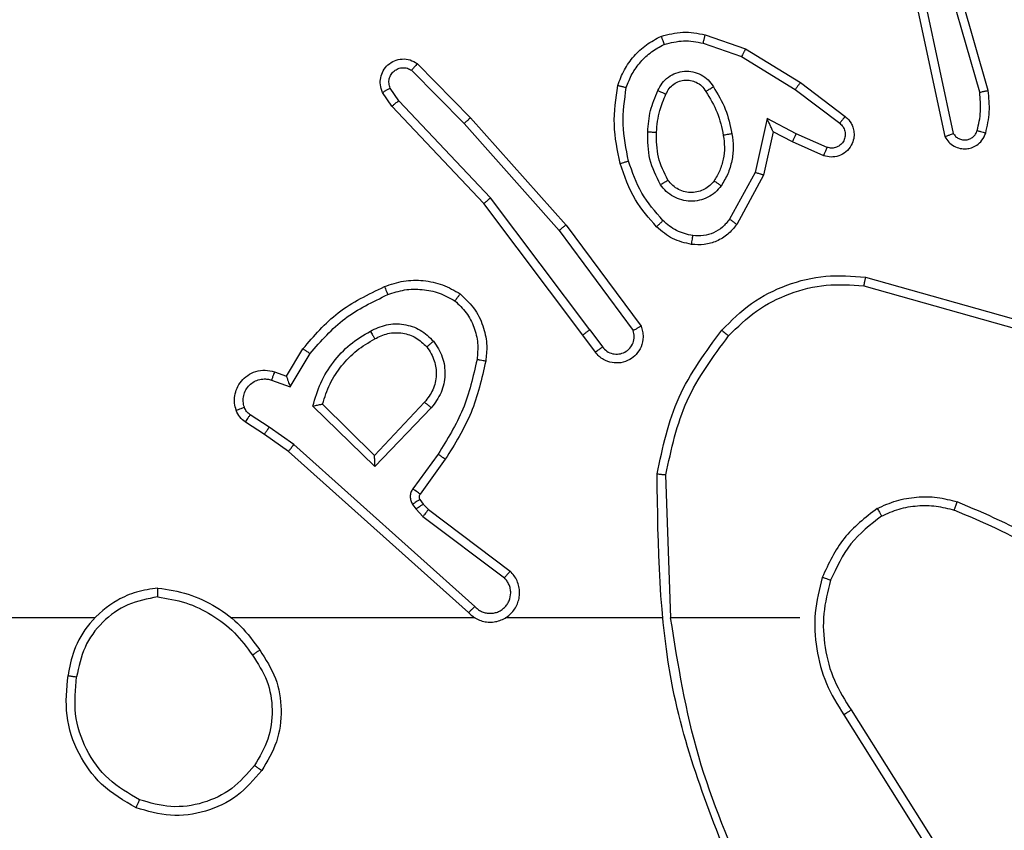
# Model space of a CAD drawing. Units: millimetres. Extents: x -405 to 988, y 132 to 1002.
# Drawn here: x 409 to 411, y 559 to 561 of the extents above; entities that cross this region are included whole.
import ezdxf

# ---------------------------------------------------------------- set-up
doc = ezdxf.new("R2010")
doc.units = ezdxf.units.MM
doc.header["$LTSCALE"] = 42
doc.header["$PDSIZE"] = -1
doc.layers.add('VP-DIM', color=7, linetype='Continuous')
doc.layers.add('VP-EQ', color=7, linetype='Continuous', true_color=0x8a3492)
doc.dimstyles.get("Standard").update_dxf_attribs({"dimtxt": 14, "dimasz": 20, "dimexe": 20, "dimexo": 50, "dimgap": 20, "dimtad": 0, "dimdec": 0, "dimzin": 0, "dimdsep": 46, "dimtxsty": 'Standard', "dimcen": -0.09, "dimadec": 0, "dimazin": 0, "dimtfac": 1, "dimtdec": 4, "dimtofl": 0, "dimtmove": 0, "dimatfit": 3, "dimfxl": 70, "dimfxlon": 1, "dimtolj": 1, "dimtzin": 0, "dimarcsym": 0})

# ---------------------------------------------------------------- blocks, each defined once
blk = doc.blocks.new('*D100')
at = {"layer": 'Defpoints', "color": 0}
for p in [(763.5084, 981.7658), (103.5084, 596.7658), (763.5084, 374.7658)]:
    blk.add_point(p, dxfattribs=at)
at = {"layer": 'VP-DIM', "color": 0, "lineweight": -2}
for p, q in [((103.5084, 911.7658), (103.5084, 1001.7658)), ((763.5084, 911.7658), (763.5084, 1001.7658)), ((123.5084, 981.7658), (374.2382, 981.7658)), ((743.5084, 981.7658), (449.2382, 981.7658))]:
    blk.add_line(p, q, dxfattribs=at)
at = {"layer": 'VP-DIM', "color": 0}
for points in [[(123.5084, 985.0992), (123.5084, 978.4325), (103.5084, 981.7658)], [(743.5084, 978.4325), (743.5084, 985.0992), (763.5084, 981.7658)]]:
    blk.add_solid(points, dxfattribs=at)
at = {"layer": 'VP-DIM', "color": 0, "insert": (411.7382, 981.7658), "char_height": 14, "attachment_point": 5}
blk.add_mtext('\\A1;660', dxfattribs=at)
blk = doc.blocks.new('*D101')
at = {"layer": 'Defpoints', "color": 0}
for p in [(260.5084, 788.7658), (563.5084, 132.7658), (968.0084, 132.7658)]:
    blk.add_point(p, dxfattribs=at)
at = {"layer": 'VP-DIM', "color": 0, "lineweight": -2}
for p, q in [((898.0084, 788.7658), (988.0084, 788.7658)), ((968.0084, 768.7658), (968.0084, 522.819)), ((968.0084, 152.7658), (968.0084, 445.4856)), ((898.0084, 132.7658), (988.0084, 132.7658))]:
    blk.add_line(p, q, dxfattribs=at)
at = {"layer": 'VP-DIM', "color": 0}
for points in [[(971.3418, 768.7658), (964.6751, 768.7658), (968.0084, 788.7658)], [(964.6751, 152.7658), (971.3418, 152.7658), (968.0084, 132.7658)]]:
    blk.add_solid(points, dxfattribs=at)
at = {"layer": 'VP-DIM', "color": 0, "insert": (968.0084, 484.1523), "char_height": 14, "attachment_point": 5, "rotation": 90}
blk.add_mtext('\\A1;656', dxfattribs=at)
blk = doc.blocks.new('*D102')
at = {"layer": 'Defpoints', "color": 0}
for p in [(262.4334, 638.5158), (559.7584, 332.7658), (865.0959, 332.7658)]:
    blk.add_point(p, dxfattribs=at)
at = {"layer": 'VP-DIM', "color": 0, "lineweight": -2}
for p, q in [((795.0959, 638.5158), (885.0959, 638.5158)), ((865.0959, 618.5158), (865.0959, 526.8147)), ((865.0959, 352.7658), (865.0959, 451.8147)), ((795.0959, 332.7658), (885.0959, 332.7658))]:
    blk.add_line(p, q, dxfattribs=at)
at = {"layer": 'VP-DIM', "color": 0}
for points in [[(868.4293, 618.5158), (861.7626, 618.5158), (865.0959, 638.5158)], [(861.7626, 352.7658), (868.4293, 352.7658), (865.0959, 332.7658)]]:
    blk.add_solid(points, dxfattribs=at)
at = {"layer": 'VP-DIM', "color": 0, "insert": (865.0959, 489.3147), "char_height": 14, "attachment_point": 5, "rotation": 90}
blk.add_mtext('\\A1;306', dxfattribs=at)
blk = doc.blocks.new('*D103')
at = {"layer": 'Defpoints', "color": 0}
for p in [(563.4084, 902.1656), (253.0684, 614.6153), (563.4084, 341.7158)]:
    blk.add_point(p, dxfattribs=at)
at = {"layer": 'VP-DIM', "color": 0, "lineweight": -2}
for p, q in [((253.0684, 832.1656), (253.0684, 922.1656)), ((563.4084, 832.1656), (563.4084, 922.1656)), ((273.0684, 902.1656), (377.1192, 902.1656)), ((543.4084, 902.1656), (447.4525, 902.1656))]:
    blk.add_line(p, q, dxfattribs=at)
at = {"layer": 'VP-DIM', "color": 0}
for points in [[(273.0684, 905.4989), (273.0684, 898.8322), (253.0684, 902.1656)], [(543.4084, 898.8322), (543.4084, 905.4989), (563.4084, 902.1656)]]:
    blk.add_solid(points, dxfattribs=at)
at = {"layer": 'VP-DIM', "color": 0, "insert": (412.2858, 902.1656), "char_height": 14, "attachment_point": 5}
blk.add_mtext('\\A1;310', dxfattribs=at)
blk = doc.blocks.new('RC1419_')
at = {"color": 0, "linetype": 'Continuous', "lineweight": 25}
for p, q in [((373.4295, 752.4574), (373.309, 752.8774)), ((373.449, 752.4615), (373.3283, 752.882)), ((373.2871, 752.6502), (373.3504, 752.3567)), ((373.3067, 752.6548), (373.3694, 752.3639)), ((372.8054, 752.5882), (372.8972, 752.5563)), ((372.8008, 752.569), (372.8881, 752.5388)), ((372.8881, 752.5388), (373.0102, 752.4635)), ((372.8972, 752.5563), (373.0218, 752.4795)), ((372.151, 752.5224), (372.272, 752.3996)), ((372.1377, 752.5075), (372.2572, 752.3861)), ((373.0218, 752.4795), (373.1235, 752.4025)), ((372.093, 752.4255), (372.072, 752.457)), ((372.1085, 752.4383), (372.0892, 752.4671)), ((373.0102, 752.4635), (373.1112, 752.387)), ((372.3019, 752.2043), (372.093, 752.4255)), ((372.3171, 752.2174), (372.1085, 752.4383)), ((372.2572, 752.3861), (372.4734, 752.1432)), ((372.272, 752.3996), (372.489, 752.1557)), ((372.9461, 752.3977), (372.9188, 752.2749)), ((373.0125, 752.3631), (372.9461, 752.3977)), ((372.96, 752.3677), (372.9381, 752.2692)), ((373.0038, 752.3448), (372.96, 752.3677)), ((373.0825, 752.3322), (373.0125, 752.3631)), ((373.0751, 752.3133), (373.0038, 752.3448)), ((372.9188, 752.2749), (372.8608, 752.1689)), ((372.9381, 752.2692), (372.877, 752.1569)), ((372.5271, 751.9056), (372.3019, 752.2043)), ((372.5431, 751.9176), (372.3171, 752.2174)), ((372.489, 752.1557), (372.6594, 751.9255)), ((372.4734, 752.1432), (372.6416, 751.9158)), ((373.1699, 752.0368), (373.525, 751.937)), ((373.1657, 752.0174), (373.5187, 751.9182)), ((372.5431, 751.9176), (372.5717, 751.8787)), ((372.5556, 751.8668), (372.5271, 751.9056)), ((371.8532, 751.8122), (371.8907, 751.8744)), ((371.8616, 751.7879), (371.9071, 751.8634)), ((371.8262, 751.8219), (371.8532, 751.8122)), ((371.8193, 751.8032), (371.8616, 751.7879)), ((372.1673, 751.7529), (372.0538, 751.632)), ((372.0542, 751.6069), (371.9134, 751.7442)), ((372.0538, 751.632), (371.9353, 751.7486)), ((372.1826, 751.7403), (372.0542, 751.6069)), ((371.8033, 751.6798), (371.7602, 751.7075)), ((371.8142, 751.6965), (371.7707, 751.7244)), ((371.8701, 751.6566), (371.8142, 751.6965)), ((371.8579, 751.6409), (371.8033, 751.6798)), ((372.2674, 751.2745), (371.8579, 751.6409)), ((372.2814, 751.2887), (371.8701, 751.6566)), ((372.1979, 751.6349), (372.1406, 751.556)), ((372.2143, 751.6231), (372.1569, 751.5442)), ((372.7269, 751.2626), (372.7159, 751.5881)), ((372.1568, 751.532), (372.1644, 751.521)), ((372.1401, 751.5207), (372.1478, 751.5097)), ((372.1478, 751.5097), (372.1637, 751.4931)), ((372.1644, 751.521), (372.1759, 751.509)), ((372.1759, 751.509), (372.3617, 751.3687)), ((372.1637, 751.4931), (372.3487, 751.3534)), ((371.4176, 751.2626), (369.8204, 751.2626)), ((372.282, 751.2626), (371.7278, 751.2626)), ((372.7066, 751.2626), (372.3511, 751.2626)), ((373.0203, 751.2626), (372.7267, 751.2626)), ((373.1206, 751.042), (373.3127, 750.7366)), ((373.1372, 751.0533), (373.3295, 750.7474))]:
    blk.add_line(p, q, dxfattribs=at)
for points, knots in [([(372.6067, 752.4729), (372.6111, 752.4849), (372.62, 752.5089), (372.6426, 752.5402), (372.6708, 752.5668), (372.6935, 752.5786), (372.7048, 752.5846)], [0, 0, 0, 0, 0.2500024, 0.4999516, 0.7500007, 1, 1, 1, 1]), ([(372.7048, 752.5846), (372.7213, 752.5889), (372.7545, 752.5977), (372.7883, 752.5914), (372.8054, 752.5882)], [0, 0, 0, 0, 0.495141, 1, 1, 1, 1]), ([(372.7048, 752.5846), (372.7049, 752.5844), (372.705, 752.584), (372.7061, 752.5814), (372.7075, 752.5781), (372.7088, 752.5748), (372.7104, 752.5707), (372.7115, 752.5678), (372.7121, 752.5662)], [0, 0, 0, 0, 0.192883, 0.423374, 0.553102, 0.692208, 0.841365, 1, 1, 1, 1]), ([(372.8008, 752.569), (372.8012, 752.5705), (372.8018, 752.5733), (372.8027, 752.5772), (372.8036, 752.5806), (372.8044, 752.5843), (372.8052, 752.5875), (372.8053, 752.588), (372.8054, 752.5882)], [0, 0, 0, 0, 0.141036, 0.277601, 0.40949, 0.536577, 0.77741, 1, 1, 1, 1]), ([(372.626, 752.4682), (372.63, 752.4787), (372.6379, 752.4997), (372.6579, 752.527), (372.6824, 752.5504), (372.7022, 752.561), (372.7121, 752.5662)], [0, 0, 0, 0, 0.249875, 0.500021, 0.750016, 1, 1, 1, 1]), ([(372.7121, 752.5662), (372.7268, 752.57), (372.7562, 752.5775), (372.7859, 752.5719), (372.8008, 752.569)], [0, 0, 0, 0, 0.500055, 1, 1, 1, 1]), ([(372.8972, 752.5563), (372.897, 752.5561), (372.8967, 752.5555), (372.8946, 752.5515), (372.8916, 752.5457), (372.8893, 752.5411), (372.8881, 752.5388)], [0, 0, 0, 0, 0.250528, 0.500203, 0.749474, 1, 1, 1, 1]), ([(372.072, 752.457), (372.0699, 752.4627), (372.0658, 752.4736), (372.0668, 752.491), (372.0726, 752.5069), (372.0835, 752.5204), (372.0986, 752.53), (372.1163, 752.534), (372.135, 752.5321), (372.1456, 752.5256), (372.151, 752.5224)], [0, 0, 0, 0, 0.130738, 0.245064, 0.364111, 0.485877, 0.610318, 0.737435, 0.867321, 1, 1, 1, 1]), ([(372.0892, 752.4671), (372.0881, 752.4705), (372.0858, 752.4773), (372.0866, 752.4881), (372.0907, 752.4981), (372.0977, 752.5062), (372.107, 752.5117), (372.1176, 752.5139), (372.1284, 752.5127), (372.1346, 752.5092), (372.1377, 752.5075)], [0, 0, 0, 0, 0.125182, 0.25026, 0.375071, 0.500139, 0.625149, 0.750089, 0.875031, 1, 1, 1, 1]), ([(372.151, 752.5224), (372.1508, 752.5222), (372.1504, 752.5218), (372.1481, 752.5193), (372.1455, 752.5164), (372.1431, 752.5138), (372.1405, 752.5107), (372.1386, 752.5086), (372.1377, 752.5075)], [0, 0, 0, 0, 0.226632, 0.468711, 0.595303, 0.725931, 0.860927, 1, 1, 1, 1]), ([(372.6979, 752.4612), (372.7008, 752.4671), (372.7067, 752.4788), (372.7211, 752.4926), (372.7386, 752.5021), (372.758, 752.5062), (372.7778, 752.5048), (372.7964, 752.498), (372.8127, 752.4864), (372.8202, 752.4755), (372.8239, 752.4701)], [0, 0, 0, 0, 0.124983, 0.249932, 0.374905, 0.500001, 0.624946, 0.749812, 0.874915, 1, 1, 1, 1]), ([(372.6119, 752.2955), (372.6058, 752.3249), (372.5936, 752.3837), (372.6023, 752.4432), (372.6067, 752.4729)], [0, 0, 0, 0, 0.499995, 1, 1, 1, 1]), ([(372.6067, 752.4729), (372.607, 752.4728), (372.6075, 752.4728), (372.6107, 752.472), (372.6144, 752.4711), (372.6179, 752.4703), (372.6218, 752.4693), (372.6246, 752.4686), (372.626, 752.4682)], [0, 0, 0, 0, 0.221632, 0.461549, 0.588584, 0.72102, 0.858389, 1, 1, 1, 1]), ([(372.6311, 752.301), (372.6254, 752.3287), (372.6139, 752.3842), (372.622, 752.4402), (372.626, 752.4682)], [0, 0, 0, 0, 0.4999944, 1, 1, 1, 1]), ([(372.7162, 752.4528), (372.7184, 752.4574), (372.7228, 752.4664), (372.7337, 752.4765), (372.7463, 752.483), (372.7595, 752.4856), (372.7727, 752.4848), (372.7856, 752.4805), (372.7981, 752.4723), (372.8039, 752.4637), (372.807, 752.4593)], [0, 0, 0, 0, 0.13335, 0.26157, 0.384656, 0.502603, 0.612108, 0.730066, 0.859392, 1, 1, 1, 1]), ([(372.807, 752.4593), (372.807, 752.4594), (372.8071, 752.4595), (372.8087, 752.4606), (372.8113, 752.4622), (372.8145, 752.4643), (372.8188, 752.4669), (372.8221, 752.469), (372.8239, 752.4701)], [0, 0, 0, 0, 0.12516, 0.333286, 0.468472, 0.624633, 0.80181, 1, 1, 1, 1]), ([(372.8239, 752.4701), (372.8339, 752.4535), (372.854, 752.4201), (372.8621, 752.3821), (372.8662, 752.3631)], [0, 0, 0, 0, 0.499991, 1, 1, 1, 1]), ([(373.0218, 752.4795), (373.0216, 752.4793), (373.0212, 752.4788), (373.0185, 752.4752), (373.0147, 752.4699), (373.0117, 752.4656), (373.0102, 752.4635)], [0, 0, 0, 0, 0.25036, 0.500034, 0.750233, 1, 1, 1, 1]), ([(372.072, 752.457), (372.0721, 752.457), (372.0722, 752.4572), (372.0734, 752.4579), (372.0752, 752.459), (372.0782, 752.4608), (372.0829, 752.4636), (372.0872, 752.466), (372.0892, 752.4671)], [0, 0, 0, 0, 0.137462, 0.271864, 0.402755, 0.529655, 0.771749, 1, 1, 1, 1]), ([(372.6746, 752.3676), (372.6759, 752.3839), (372.6785, 752.4163), (372.6914, 752.4462), (372.6979, 752.4612)], [0, 0, 0, 0, 0.499974, 1, 1, 1, 1]), ([(372.6946, 752.3664), (372.6961, 752.3832), (372.6987, 752.4132), (372.7109, 752.4407), (372.7162, 752.4528)], [0, 0, 0, 0, 0.558789, 1, 1, 1, 1]), ([(372.6979, 752.4612), (372.6998, 752.4603), (372.7034, 752.4587), (372.7081, 752.4567), (372.7115, 752.4551), (372.7143, 752.4538), (372.716, 752.453), (372.7162, 752.4529), (372.7162, 752.4528)], [0, 0, 0, 0, 0.198617, 0.375962, 0.532168, 0.667439, 0.875844, 1, 1, 1, 1]), ([(372.807, 752.4593), (372.8164, 752.4438), (372.8352, 752.4127), (372.8428, 752.3772), (372.8466, 752.3594)], [0, 0, 0, 0, 0.499979, 1, 1, 1, 1]), ([(373.424, 752.3704), (373.4272, 752.3848), (373.4337, 752.4135), (373.4309, 752.4428), (373.4295, 752.4574)], [0, 0, 0, 0, 0.499996, 1, 1, 1, 1]), ([(373.4295, 752.4574), (373.431, 752.4578), (373.4341, 752.4584), (373.4382, 752.4593), (373.4418, 752.4601), (373.4454, 752.4608), (373.4483, 752.4614), (373.4488, 752.4614), (373.449, 752.4615)], [0, 0, 0, 0, 0.1522522, 0.2970067, 0.4334087, 0.5623781, 0.7960213, 1, 1, 1, 1]), ([(373.4432, 752.3646), (373.4467, 752.3806), (373.4539, 752.4126), (373.4506, 752.4452), (373.449, 752.4615)], [0, 0, 0, 0, 0.499988, 1, 1, 1, 1]), ([(372.093, 752.4255), (372.0931, 752.4256), (372.0934, 752.426), (372.0957, 752.4279), (372.0985, 752.4303), (372.1014, 752.4326), (372.1047, 752.4353), (372.1072, 752.4372), (372.1085, 752.4383)], [0, 0, 0, 0, 0.198247, 0.430622, 0.559471, 0.697457, 0.844333, 1, 1, 1, 1]), ([(373.1235, 752.4025), (373.1241, 752.4021), (373.1295, 752.3979), (373.1362, 752.3898), (373.1418, 752.3775), (373.1443, 752.3656), (373.1436, 752.3514), (373.138, 752.3356), (373.1262, 752.3212), (373.1096, 752.3121), (373.0917, 752.3091), (373.0805, 752.3119), (373.0751, 752.3133)], [0, 0, 0, 0, 0.0149102, 0.141183, 0.2106537, 0.2937641, 0.3904224, 0.5006142, 0.6354215, 0.7637186, 0.8852027, 1, 1, 1, 1]), ([(373.1235, 752.4025), (373.1235, 752.4024), (373.1233, 752.4023), (373.1224, 752.4012), (373.1211, 752.3996), (373.119, 752.3969), (373.1156, 752.3927), (373.1126, 752.3889), (373.1112, 752.387)], [0, 0, 0, 0, 0.139673, 0.275596, 0.40693, 0.533723, 0.775004, 1, 1, 1, 1]), ([(372.272, 752.3996), (372.2718, 752.3994), (372.2714, 752.3991), (372.2689, 752.397), (372.2661, 752.3944), (372.2635, 752.392), (372.2604, 752.3892), (372.2583, 752.3872), (372.2572, 752.3861)], [0, 0, 0, 0, 0.2170879, 0.4564368, 0.5837958, 0.7168389, 0.8558875, 1, 1, 1, 1]), ([(372.96, 752.3677), (372.9599, 752.3678), (372.9598, 752.3681), (372.9587, 752.3705), (372.9571, 752.3741), (372.9546, 752.3794), (372.951, 752.3874), (372.9479, 752.3938), (372.9461, 752.3977)], [0, 0, 0, 0, 0.101558, 0.214838, 0.34505, 0.496295, 0.69845, 1, 1, 1, 1]), ([(373.1112, 752.387), (373.1139, 752.3845), (373.1194, 752.3795), (373.1237, 752.3689), (373.1242, 752.3577), (373.1208, 752.347), (373.114, 752.3381), (373.1044, 752.3322), (373.0933, 752.3297), (373.0861, 752.3314), (373.0825, 752.3322)], [0, 0, 0, 0, 0.1252454, 0.2503629, 0.37509, 0.5001834, 0.6249985, 0.750084, 0.8750865, 1, 1, 1, 1]), ([(372.7038, 752.2474), (372.6942, 752.2663), (372.6752, 752.3041), (372.6748, 752.3465), (372.6746, 752.3676)], [0, 0, 0, 0, 0.499982, 1, 1, 1, 1]), ([(372.6746, 752.3676), (372.6764, 752.3675), (372.6798, 752.3674), (372.6844, 752.3671), (372.6881, 752.3669), (372.6915, 752.3667), (372.6941, 752.3665), (372.6945, 752.3664), (372.6946, 752.3664)], [0, 0, 0, 0, 0.168843, 0.325529, 0.469501, 0.600948, 0.825745, 1, 1, 1, 1]), ([(372.7207, 752.258), (372.7121, 752.275), (372.6949, 752.3091), (372.6947, 752.3473), (372.6946, 752.3664)], [0, 0, 0, 0, 0.500005, 1, 1, 1, 1]), ([(372.8466, 752.3594), (372.8478, 752.3505), (372.8503, 752.3325), (372.8472, 752.3054), (372.8394, 752.2793), (372.8301, 752.2637), (372.8255, 752.256)], [0, 0, 0, 0, 0.249988, 0.499969, 0.750007, 1, 1, 1, 1]), ([(372.8662, 752.3631), (372.8676, 752.3529), (372.8703, 752.3323), (372.8666, 752.3013), (372.8578, 752.2713), (372.8471, 752.2536), (372.8418, 752.2447)], [0, 0, 0, 0, 0.249933, 0.499964, 0.750005, 1, 1, 1, 1]), ([(372.8662, 752.3631), (372.8636, 752.3627), (372.8585, 752.3617), (372.852, 752.3605), (372.8475, 752.3596), (372.8469, 752.3595), (372.8466, 752.3594)], [0, 0, 0, 0, 0.25046, 0.499934, 0.7497, 1, 1, 1, 1]), ([(373.0038, 752.3448), (373.0039, 752.3451), (373.0041, 752.3458), (373.006, 752.35), (373.009, 752.356), (373.0113, 752.3607), (373.0125, 752.3631)], [0, 0, 0, 0, 0.250179, 0.500273, 0.750062, 1, 1, 1, 1]), ([(373.3504, 752.3567), (373.3531, 752.3523), (373.3584, 752.3436), (373.3708, 752.3345), (373.3848, 752.3292), (373.3985, 752.3284), (373.4115, 752.331), (373.424, 752.3371), (373.4363, 752.3481), (373.4407, 752.3589), (373.4432, 752.3646)], [0, 0, 0, 0, 0.128742, 0.25485, 0.378122, 0.500358, 0.595246, 0.710298, 0.845211, 1, 1, 1, 1]), ([(373.3504, 752.3567), (373.3507, 752.3568), (373.3512, 752.3571), (373.3545, 752.3583), (373.3582, 752.3597), (373.3616, 752.3609), (373.3654, 752.3624), (373.3681, 752.3634), (373.3694, 752.3639)], [0, 0, 0, 0, 0.229078, 0.47027, 0.59754, 0.727971, 0.862472, 1, 1, 1, 1]), ([(373.3694, 752.3639), (373.3711, 752.3615), (373.3745, 752.3568), (373.3818, 752.3519), (373.3902, 752.3492), (373.3989, 752.3489), (373.4074, 752.3512), (373.4148, 752.3558), (373.4208, 752.3623), (373.423, 752.3677), (373.424, 752.3704)], [0, 0, 0, 0, 0.125086, 0.250287, 0.375146, 0.500147, 0.624942, 0.750017, 0.874956, 1, 1, 1, 1]), ([(373.424, 752.3704), (373.4265, 752.3697), (373.4315, 752.3682), (373.4379, 752.3663), (373.4423, 752.3649), (373.4429, 752.3647), (373.4432, 752.3646)], [0, 0, 0, 0, 0.250059, 0.49968, 0.749511, 1, 1, 1, 1]), ([(373.0751, 752.3133), (373.0752, 752.3136), (373.0753, 752.3141), (373.0766, 752.3174), (373.0781, 752.321), (373.0794, 752.3244), (373.0809, 752.3282), (373.0819, 752.3308), (373.0825, 752.3322)], [0, 0, 0, 0, 0.227817, 0.46949, 0.596293, 0.727114, 0.861679, 1, 1, 1, 1]), ([(372.6119, 752.2955), (372.6122, 752.2957), (372.6128, 752.2959), (372.6172, 752.2972), (372.6235, 752.2989), (372.6286, 752.3003), (372.6311, 752.301)], [0, 0, 0, 0, 0.25054, 0.500078, 0.749983, 1, 1, 1, 1]), ([(372.6949, 752.1517), (372.6777, 752.1713), (372.6405, 752.2136), (372.6219, 752.2669), (372.6119, 752.2955)], [0, 0, 0, 0, 0.4629033, 1, 1, 1, 1]), ([(372.7092, 752.1659), (372.6918, 752.1859), (372.657, 752.2259), (372.6397, 752.276), (372.6311, 752.301)], [0, 0, 0, 0, 0.500005, 1, 1, 1, 1]), ([(372.9381, 752.2692), (372.9379, 752.2693), (372.9374, 752.2695), (372.9345, 752.2704), (372.9308, 752.2714), (372.9273, 752.2725), (372.9233, 752.2736), (372.9203, 752.2745), (372.9188, 752.2749)], [0, 0, 0, 0, 0.208111, 0.443268, 0.571656, 0.707289, 0.850335, 1, 1, 1, 1]), ([(372.7038, 752.2474), (372.706, 752.2488), (372.7104, 752.2516), (372.716, 752.2551), (372.7199, 752.2575), (372.7204, 752.2578), (372.7207, 752.258)], [0, 0, 0, 0, 0.2501067, 0.5001941, 0.7499745, 1, 1, 1, 1]), ([(372.8418, 752.2447), (372.8374, 752.2395), (372.8287, 752.2291), (372.8115, 752.2181), (372.7924, 752.2111), (372.772, 752.209), (372.7518, 752.2119), (372.7329, 752.2195), (372.7161, 752.2313), (372.7079, 752.2421), (372.7038, 752.2474)], [0, 0, 0, 0, 0.124975, 0.249974, 0.374927, 0.499901, 0.625035, 0.750114, 0.875013, 1, 1, 1, 1]), ([(372.8255, 752.256), (372.8224, 752.2523), (372.8163, 752.2449), (372.8041, 752.2366), (372.7902, 752.2311), (372.775, 752.229), (372.7595, 752.2306), (372.7445, 752.236), (372.7308, 752.245), (372.7241, 752.2536), (372.7207, 752.258)], [0, 0, 0, 0, 0.115849, 0.234389, 0.355621, 0.479166, 0.605445, 0.734447, 0.865897, 1, 1, 1, 1]), ([(372.8418, 752.2447), (372.8397, 752.2462), (372.8354, 752.2492), (372.83, 752.2529), (372.8263, 752.2555), (372.8257, 752.2558), (372.8255, 752.256)], [0, 0, 0, 0, 0.250093, 0.499911, 0.749394, 1, 1, 1, 1]), ([(372.3019, 752.2043), (372.302, 752.2044), (372.3023, 752.2047), (372.3046, 752.2067), (372.3073, 752.2091), (372.3101, 752.2115), (372.3134, 752.2143), (372.3158, 752.2163), (372.3171, 752.2174)], [0, 0, 0, 0, 0.198899, 0.430815, 0.560546, 0.698147, 0.844956, 1, 1, 1, 1]), ([(372.489, 752.1557), (372.4889, 752.1555), (372.4885, 752.1553), (372.4862, 752.1535), (372.4833, 752.1512), (372.4805, 752.1489), (372.4771, 752.1462), (372.4746, 752.1442), (372.4734, 752.1432)], [0, 0, 0, 0, 0.198424, 0.431337, 0.560106, 0.698345, 0.844819, 1, 1, 1, 1]), ([(372.6949, 752.1517), (372.6952, 752.1519), (372.6956, 752.1524), (372.6988, 752.1556), (372.7036, 752.1603), (372.7073, 752.164), (372.7092, 752.1659)], [0, 0, 0, 0, 0.249658, 0.49965, 0.749782, 1, 1, 1, 1]), ([(372.7772, 752.1315), (372.7644, 752.1344), (372.7389, 752.1402), (372.7191, 752.1573), (372.7092, 752.1659)], [0, 0, 0, 0, 0.500114, 1, 1, 1, 1]), ([(372.877, 752.1569), (372.8706, 752.149), (372.858, 752.1334), (372.832, 752.1182), (372.8036, 752.1098), (372.7842, 752.111), (372.7746, 752.1116)], [0, 0, 0, 0, 0.255721, 0.507691, 0.755804, 1, 1, 1, 1]), ([(372.8608, 752.1689), (372.8557, 752.1625), (372.8457, 752.1499), (372.8248, 752.1373), (372.8014, 752.1301), (372.7853, 752.1311), (372.7772, 752.1315)], [0, 0, 0, 0, 0.249978, 0.5000436, 0.749782, 1, 1, 1, 1]), ([(372.877, 752.1569), (372.8768, 752.1571), (372.8763, 752.1575), (372.8734, 752.1596), (372.8702, 752.162), (372.8673, 752.1641), (372.8641, 752.1664), (372.8619, 752.168), (372.8608, 752.1689)], [0, 0, 0, 0, 0.236432, 0.480769, 0.606984, 0.736073, 0.867005, 1, 1, 1, 1]), ([(372.7746, 752.1116), (372.7596, 752.1149), (372.7297, 752.1216), (372.7065, 752.1416), (372.6949, 752.1517)], [0, 0, 0, 0, 0.500065, 1, 1, 1, 1]), ([(372.7746, 752.1116), (372.7746, 752.1119), (372.7747, 752.1125), (372.7753, 752.1171), (372.7762, 752.1237), (372.7769, 752.1289), (372.7772, 752.1315)], [0, 0, 0, 0, 0.249859, 0.499655, 0.749798, 1, 1, 1, 1]), ([(372.0763, 752.0158), (372.0906, 752.0206), (372.1191, 752.0303), (372.1646, 752.0308), (372.2092, 752.0216), (372.2354, 752.0067), (372.2484, 751.9992)], [0, 0, 0, 0, 0.250029, 0.499929, 0.750017, 1, 1, 1, 1]), ([(372.8434, 751.9167), (372.8649, 751.9381), (372.9078, 751.9811), (372.99, 752.022), (373.0791, 752.0441), (373.1396, 752.0392), (373.1699, 752.0368)], [0, 0, 0, 0, 0.250021, 0.500025, 0.749999, 1, 1, 1, 1]), ([(372.8585, 751.9037), (372.8788, 751.9238), (372.9194, 751.9639), (372.9968, 752.0019), (373.0803, 752.0235), (373.1372, 752.0194), (373.1657, 752.0174)], [0, 0, 0, 0, 0.249877, 0.500031, 0.750124, 1, 1, 1, 1]), ([(373.1699, 752.0368), (373.1698, 752.0366), (373.1698, 752.0362), (373.1691, 752.0333), (373.1683, 752.0297), (373.1676, 752.0262), (373.1666, 752.022), (373.166, 752.0189), (373.1657, 752.0174)], [0, 0, 0, 0, 0.202187, 0.435555, 0.564203, 0.701431, 0.846766, 1, 1, 1, 1]), ([(371.8907, 751.8744), (371.9158, 751.9037), (371.9677, 751.9639), (372.0394, 751.9981), (372.0763, 752.0158)], [0, 0, 0, 0, 0.485432, 1, 1, 1, 1]), ([(372.0763, 752.0158), (372.0764, 752.0155), (372.0765, 752.0149), (372.0782, 752.0107), (372.0807, 752.0046), (372.0826, 751.9998), (372.0836, 751.9974)], [0, 0, 0, 0, 0.250413, 0.500189, 0.749757, 1, 1, 1, 1]), ([(372.0836, 751.9974), (372.0963, 752.0016), (372.1216, 752.0101), (372.1619, 752.0104), (372.2014, 752.0027), (372.2247, 751.9897), (372.2364, 751.9832)], [0, 0, 0, 0, 0.249961, 0.499994, 0.750113, 1, 1, 1, 1]), ([(372.2484, 751.9992), (372.2483, 751.999), (372.2479, 751.9986), (372.2458, 751.9959), (372.2435, 751.9928), (372.2413, 751.9899), (372.2389, 751.9867), (372.2373, 751.9844), (372.2364, 751.9832)], [0, 0, 0, 0, 0.227231, 0.469084, 0.595766, 0.726938, 0.861658, 1, 1, 1, 1]), ([(372.2484, 751.9992), (372.2606, 751.9875), (372.2838, 751.9652), (372.3026, 751.923), (372.3103, 751.883), (372.3076, 751.8579), (372.3063, 751.8462)], [0, 0, 0, 0, 0.2941711, 0.5589309, 0.7942354, 1, 1, 1, 1]), ([(371.9071, 751.8634), (371.9318, 751.8919), (371.9814, 751.9488), (372.0495, 751.9812), (372.0836, 751.9974)], [0, 0, 0, 0, 0.49997, 1, 1, 1, 1]), ([(372.2364, 751.9832), (372.2454, 751.9746), (372.2635, 751.9574), (372.2809, 751.9237), (372.2899, 751.887), (372.2876, 751.8621), (372.2865, 751.8497)], [0, 0, 0, 0, 0.250008, 0.500004, 0.749972, 1, 1, 1, 1]), ([(372.044, 751.9144), (372.056, 751.9201), (372.08, 751.9315), (372.1204, 751.9317), (372.1589, 751.9191), (372.1781, 751.9008), (372.1877, 751.8916)], [0, 0, 0, 0, 0.249994, 0.499954, 0.749623, 1, 1, 1, 1]), ([(371.9134, 751.7442), (371.9186, 751.762), (371.9288, 751.7975), (371.9586, 751.8447), (371.9965, 751.8858), (372.0281, 751.9049), (372.044, 751.9144)], [0, 0, 0, 0, 0.249931, 0.500009, 0.750045, 1, 1, 1, 1]), ([(372.044, 751.9144), (372.0449, 751.9128), (372.0467, 751.9096), (372.0491, 751.9055), (372.051, 751.9022), (372.0527, 751.8993), (372.0538, 751.8972), (372.054, 751.897), (372.0541, 751.8969)], [0, 0, 0, 0, 0.180329, 0.344867, 0.493087, 0.626124, 0.844538, 1, 1, 1, 1]), ([(372.0541, 751.8969), (372.0638, 751.9016), (372.0837, 751.9114), (372.1171, 751.9115), (372.1489, 751.9011), (372.1645, 751.8862), (372.1725, 751.8787)], [0, 0, 0, 0, 0.246848, 0.507816, 0.749932, 1, 1, 1, 1]), ([(372.5431, 751.9176), (372.541, 751.9161), (372.5368, 751.913), (372.5315, 751.909), (372.5279, 751.9062), (372.5274, 751.9058), (372.5271, 751.9056)], [0, 0, 0, 0, 0.250418, 0.500331, 0.749722, 1, 1, 1, 1]), ([(372.6594, 751.9255), (372.6608, 751.9215), (372.6635, 751.9136), (372.6648, 751.8977), (372.661, 751.8791), (372.6496, 751.8613), (372.6334, 751.8484), (372.6142, 751.8417), (372.5932, 751.8419), (372.5765, 751.848), (372.5638, 751.8569), (372.5584, 751.8634), (372.5556, 751.8668)], [0, 0, 0, 0, 0.072752, 0.142633, 0.273156, 0.392256, 0.499915, 0.623511, 0.735172, 0.854863, 0.924373, 1, 1, 1, 1]), ([(372.5717, 751.8787), (372.5749, 751.8751), (372.5813, 751.868), (372.5949, 751.8624), (372.6093, 751.8617), (372.6232, 751.8661), (372.6346, 751.8751), (372.6421, 751.8875), (372.6451, 751.9019), (372.6428, 751.9112), (372.6416, 751.9158)], [0, 0, 0, 0, 0.125105, 0.250109, 0.375121, 0.500024, 0.625074, 0.749984, 0.875001, 1, 1, 1, 1]), ([(372.6594, 751.9255), (372.6593, 751.9254), (372.6591, 751.9254), (372.6579, 751.9247), (372.6562, 751.9238), (372.6532, 751.9221), (372.6483, 751.9194), (372.6439, 751.917), (372.6416, 751.9158)], [0, 0, 0, 0, 0.132063, 0.262209, 0.390095, 0.515778, 0.761317, 1, 1, 1, 1]), ([(372.696, 751.5899), (372.7087, 751.6497), (372.734, 751.7694), (372.8069, 751.8676), (372.8434, 751.9167)], [0, 0, 0, 0, 0.499999, 1, 1, 1, 1]), ([(372.8434, 751.9167), (372.8437, 751.9164), (372.8443, 751.9159), (372.8483, 751.9125), (372.8533, 751.9082), (372.8568, 751.9052), (372.8585, 751.9037)], [0, 0, 0, 0, 0.279833, 0.558898, 0.779444, 1, 1, 1, 1]), ([(371.9353, 751.7486), (371.9403, 751.7641), (371.9504, 751.7953), (371.9776, 751.8364), (372.0118, 751.8719), (372.04, 751.8886), (372.0541, 751.8969)], [0, 0, 0, 0, 0.250019, 0.499971, 0.750007, 1, 1, 1, 1]), ([(372.1725, 751.8787), (372.1727, 751.8789), (372.1732, 751.8793), (372.1766, 751.8823), (372.1817, 751.8866), (372.1857, 751.8899), (372.1877, 751.8916)], [0, 0, 0, 0, 0.2498467, 0.4997008, 0.7499095, 1, 1, 1, 1]), ([(372.1877, 751.8916), (372.1952, 751.88), (372.2103, 751.8568), (372.2156, 751.8149), (372.2074, 751.7736), (372.1909, 751.7514), (372.1826, 751.7403)], [0, 0, 0, 0, 0.250333, 0.500124, 0.750079, 1, 1, 1, 1]), ([(372.7159, 751.5881), (372.7283, 751.6458), (372.7531, 751.7613), (372.8234, 751.8562), (372.8585, 751.9037)], [0, 0, 0, 0, 0.5, 1, 1, 1, 1]), ([(371.8907, 751.8744), (371.8909, 751.8743), (371.8912, 751.8741), (371.8938, 751.8724), (371.8968, 751.8703), (371.8998, 751.8683), (371.9033, 751.866), (371.9058, 751.8643), (371.9071, 751.8634)], [0, 0, 0, 0, 0.207098, 0.441546, 0.570343, 0.70613, 0.8495, 1, 1, 1, 1]), ([(372.1725, 751.8787), (372.1791, 751.8684), (372.1915, 751.8489), (372.1953, 751.8139), (372.1884, 751.7802), (372.1743, 751.7619), (372.1673, 751.7529)], [0, 0, 0, 0, 0.265163, 0.49993, 0.752672, 1, 1, 1, 1]), ([(372.5556, 751.8668), (372.5558, 751.867), (372.5563, 751.8674), (372.56, 751.8701), (372.5653, 751.874), (372.5695, 751.8771), (372.5717, 751.8787)], [0, 0, 0, 0, 0.250386, 0.499733, 0.7496, 1, 1, 1, 1]), ([(372.2865, 751.8497), (372.2777, 751.8114), (372.2603, 751.7348), (372.2187, 751.6682), (372.1979, 751.6349)], [0, 0, 0, 0, 0.50002, 1, 1, 1, 1]), ([(372.3063, 751.8462), (372.2973, 751.8064), (372.2792, 751.7269), (372.2359, 751.6577), (372.2143, 751.6231)], [0, 0, 0, 0, 0.500241, 1, 1, 1, 1]), ([(372.3063, 751.8462), (372.306, 751.8463), (372.3054, 751.8464), (372.3008, 751.8472), (372.2942, 751.8484), (372.2891, 751.8492), (372.2865, 751.8497)], [0, 0, 0, 0, 0.250507, 0.500278, 0.750137, 1, 1, 1, 1]), ([(371.7388, 751.7347), (371.7374, 751.7399), (371.7345, 751.7506), (371.7352, 751.7679), (371.7402, 751.7853), (371.7502, 751.8014), (371.7648, 751.8148), (371.7834, 751.8237), (371.8049, 751.8271), (371.819, 751.8237), (371.8262, 751.8219)], [0, 0, 0, 0, 0.105919, 0.217299, 0.334132, 0.456498, 0.584189, 0.717332, 0.856055, 1, 1, 1, 1]), ([(371.8262, 751.8219), (371.8261, 751.8216), (371.8258, 751.821), (371.8242, 751.8168), (371.8219, 751.8105), (371.8201, 751.8056), (371.8193, 751.8032)], [0, 0, 0, 0, 0.250379, 0.500095, 0.749753, 1, 1, 1, 1]), ([(371.7575, 751.7413), (371.7563, 751.7457), (371.7541, 751.7545), (371.7555, 751.7682), (371.7603, 751.781), (371.7686, 751.792), (371.7796, 751.8003), (371.7924, 751.8052), (371.8043, 751.8062), (371.8133, 751.805), (371.8177, 751.8037), (371.8193, 751.8032)], [0, 0, 0, 0, 0.124915, 0.24975, 0.374682, 0.499778, 0.62539, 0.749813, 0.874848, 0.953733, 1, 1, 1, 1]), ([(371.8532, 751.8122), (371.8532, 751.8121), (371.8533, 751.8118), (371.8538, 751.8101), (371.8547, 751.8076), (371.8561, 751.8035), (371.8583, 751.7969), (371.8604, 751.7913), (371.8616, 751.7879)], [0, 0, 0, 0, 0.111166, 0.229661, 0.35831, 0.497609, 0.70281, 1, 1, 1, 1]), ([(372.1826, 751.7403), (372.1813, 751.7414), (372.1787, 751.7435), (372.1753, 751.7463), (372.1724, 751.7486), (372.1697, 751.7508), (372.1677, 751.7525), (372.1675, 751.7528), (372.1673, 751.7529)], [0, 0, 0, 0, 0.165719, 0.319574, 0.462058, 0.592414, 0.818847, 1, 1, 1, 1]), ([(371.7388, 751.7347), (371.7391, 751.7348), (371.7397, 751.735), (371.7439, 751.7366), (371.7501, 751.7387), (371.755, 751.7404), (371.7575, 751.7413)], [0, 0, 0, 0, 0.250392, 0.500242, 0.749985, 1, 1, 1, 1]), ([(371.7602, 751.7075), (371.7555, 751.7111), (371.7461, 751.7184), (371.7413, 751.7292), (371.7388, 751.7347)], [0, 0, 0, 0, 0.49975, 1, 1, 1, 1]), ([(371.7707, 751.7244), (371.7678, 751.7267), (371.762, 751.7312), (371.759, 751.7379), (371.7575, 751.7413)], [0, 0, 0, 0, 0.4999902, 1, 1, 1, 1]), ([(371.9134, 751.7442), (371.9154, 751.7446), (371.9188, 751.7453), (371.924, 751.7463), (371.9282, 751.7473), (371.9316, 751.7479), (371.9337, 751.7483), (371.935, 751.7486), (371.9352, 751.7486), (371.9353, 751.7486)], [0, 0, 0, 0, 0.176965, 0.32008, 0.50115, 0.636413, 0.764496, 0.88543, 1, 1, 1, 1]), ([(371.7602, 751.7075), (371.7604, 751.7078), (371.7607, 751.7085), (371.7635, 751.713), (371.767, 751.7186), (371.7695, 751.7225), (371.7707, 751.7244)], [0, 0, 0, 0, 0.279524, 0.558943, 0.779355, 1, 1, 1, 1]), ([(371.8033, 751.6798), (371.8034, 751.68), (371.8036, 751.6805), (371.8053, 751.6832), (371.8074, 751.6864), (371.8094, 751.6894), (371.8117, 751.6928), (371.8134, 751.6953), (371.8142, 751.6965)], [0, 0, 0, 0, 0.217051, 0.455437, 0.582848, 0.716096, 0.855487, 1, 1, 1, 1]), ([(371.8579, 751.6409), (371.858, 751.6411), (371.8582, 751.6414), (371.86, 751.6438), (371.8622, 751.6466), (371.8645, 751.6495), (371.8671, 751.6529), (371.8691, 751.6554), (371.8701, 751.6566)], [0, 0, 0, 0, 0.198713, 0.431052, 0.559965, 0.697839, 0.844457, 1, 1, 1, 1]), ([(372.0542, 751.6069), (372.0541, 751.6106), (372.0541, 751.6165), (372.0538, 751.6232), (372.0538, 751.6273), (372.0538, 751.6299), (372.0538, 751.6316), (372.0538, 751.6318), (372.0538, 751.632)], [0, 0, 0, 0, 0.308457, 0.501743, 0.641608, 0.770077, 0.889108, 1, 1, 1, 1]), ([(372.2143, 751.6231), (372.2141, 751.6233), (372.2136, 751.6236), (372.2098, 751.6263), (372.2043, 751.6302), (372.2001, 751.6333), (372.1979, 751.6349)], [0, 0, 0, 0, 0.249721, 0.499444, 0.749916, 1, 1, 1, 1]), ([(372.696, 751.5899), (372.6962, 751.5899), (372.6967, 751.5899), (372.6997, 751.5896), (372.7034, 751.5893), (372.707, 751.5889), (372.7113, 751.5885), (372.7143, 751.5882), (372.7159, 751.5881)], [0, 0, 0, 0, 0.2048, 0.439062, 0.568169, 0.70436, 0.847958, 1, 1, 1, 1]), ([(372.8879, 750.638), (372.826, 750.7906), (372.7021, 751.0958), (372.6981, 751.4252), (372.696, 751.5899)], [0, 0, 0, 0, 0.500002, 1, 1, 1, 1]), ([(372.1406, 751.556), (372.1389, 751.5533), (372.1357, 751.5479), (372.1343, 751.5384), (372.1355, 751.5289), (372.1386, 751.5234), (372.1401, 751.5207)], [0, 0, 0, 0, 0.250051, 0.49998, 0.749902, 1, 1, 1, 1]), ([(372.1569, 751.5442), (372.1566, 751.5444), (372.1559, 751.5448), (372.1516, 751.548), (372.1462, 751.5519), (372.1424, 751.5546), (372.1406, 751.556)], [0, 0, 0, 0, 0.279944, 0.559297, 0.779031, 1, 1, 1, 1]), ([(372.1568, 751.532), (372.1564, 751.5318), (372.1558, 751.5314), (372.1513, 751.5284), (372.1459, 751.5246), (372.1421, 751.522), (372.1401, 751.5207)], [0, 0, 0, 0, 0.279536, 0.558966, 0.779411, 1, 1, 1, 1]), ([(372.1569, 751.5442), (372.1564, 751.5433), (372.1553, 751.5415), (372.1548, 751.5383), (372.1551, 751.535), (372.1562, 751.533), (372.1568, 751.532)], [0, 0, 0, 0, 0.237019, 0.483123, 0.737366, 1, 1, 1, 1]), ([(373.1966, 751.5114), (373.2108, 751.5178), (373.2394, 751.5306), (373.2859, 751.5383), (373.3331, 751.5383), (373.3633, 751.5303), (373.3784, 751.5264)], [0, 0, 0, 0, 0.249934, 0.499992, 0.750023, 1, 1, 1, 1]), ([(372.1644, 751.521), (372.164, 751.5208), (372.1633, 751.5204), (372.1589, 751.5174), (372.1534, 751.5137), (372.1497, 751.511), (372.1478, 751.5097)], [0, 0, 0, 0, 0.27981, 0.559376, 0.779928, 1, 1, 1, 1]), ([(372.1759, 751.509), (372.1757, 751.5087), (372.1752, 751.5081), (372.1719, 751.5039), (372.1679, 751.4986), (372.1651, 751.4949), (372.1637, 751.4931)], [0, 0, 0, 0, 0.27939, 0.55915, 0.779437, 1, 1, 1, 1]), ([(373.1966, 751.5114), (373.1694, 751.4904), (373.115, 751.4482), (373.086, 751.3858), (373.0715, 751.3546)], [0, 0, 0, 0, 0.500028, 1, 1, 1, 1]), ([(373.1966, 751.5114), (373.1974, 751.5099), (373.1991, 751.507), (373.2014, 751.5031), (373.2032, 751.4998), (373.205, 751.4968), (373.2063, 751.4946), (373.2065, 751.4942), (373.2066, 751.4941)], [0, 0, 0, 0, 0.167151, 0.322483, 0.46548, 0.596146, 0.821639, 1, 1, 1, 1]), ([(373.2066, 751.4941), (373.2196, 751.4999), (373.2455, 751.5115), (373.2878, 751.5186), (373.3306, 751.5183), (373.358, 751.5111), (373.3718, 751.5075)], [0, 0, 0, 0, 0.250049, 0.500014, 0.750071, 1, 1, 1, 1]), ([(373.3718, 751.5075), (373.3718, 751.5076), (373.372, 751.508), (373.3729, 751.5105), (373.3741, 751.5138), (373.3753, 751.5173), (373.3768, 751.5216), (373.3779, 751.5247), (373.3784, 751.5264)], [0, 0, 0, 0, 0.181383, 0.408255, 0.538703, 0.681044, 0.834929, 1, 1, 1, 1]), ([(373.7245, 751.2995), (373.6708, 751.3414), (373.5623, 751.426), (373.4357, 751.4801), (373.3718, 751.5075)], [0, 0, 0, 0, 0.494658, 1, 1, 1, 1]), ([(373.7376, 751.3148), (373.6823, 751.3578), (373.5717, 751.4438), (373.4429, 751.4988), (373.3784, 751.5264)], [0, 0, 0, 0, 0.500001, 1, 1, 1, 1]), ([(373.2066, 751.4941), (373.1813, 751.4745), (373.1307, 751.4353), (373.1039, 751.3772), (373.0904, 751.3481)], [0, 0, 0, 0, 0.500029, 1, 1, 1, 1]), ([(372.2674, 751.2745), (372.2707, 751.2714), (372.2771, 751.2651), (372.2889, 751.2585), (372.3017, 751.2542), (372.3151, 751.2525), (372.3286, 751.2536), (372.3416, 751.2574), (372.3535, 751.2636), (372.3673, 751.2748), (372.3774, 751.29), (372.3825, 751.3069), (372.3837, 751.3204), (372.3822, 751.3338), (372.378, 751.3468), (372.3713, 751.3588), (372.3649, 751.3654), (372.3617, 751.3687)], [0, 0, 0, 0, 0.062538, 0.125053, 0.187614, 0.250181, 0.312708, 0.375163, 0.437742, 0.50026, 0.62227, 0.684208, 0.746553, 0.809299, 0.87248, 0.936035, 1, 1, 1, 1]), ([(372.2814, 751.2887), (372.2837, 751.2865), (372.2881, 751.282), (372.2963, 751.2772), (372.3052, 751.274), (372.3145, 751.2727), (372.324, 751.2732), (372.3331, 751.2757), (372.3416, 751.2799), (372.349, 751.2858), (372.3552, 751.293), (372.3612, 751.304), (372.3638, 751.3166), (372.3625, 751.3291), (372.3596, 751.3382), (372.3551, 751.3465), (372.3508, 751.3511), (372.3487, 751.3534)], [0, 0, 0, 0, 0.0625533, 0.1250636, 0.1875568, 0.2502154, 0.3126876, 0.3751392, 0.4377391, 0.5002632, 0.5628523, 0.6253584, 0.7498339, 0.8123011, 0.8748181, 0.9374603, 1, 1, 1, 1]), ([(372.3617, 751.3687), (372.3617, 751.3687), (372.3616, 751.3686), (372.3605, 751.3673), (372.358, 751.3645), (372.3537, 751.3593), (372.3504, 751.3554), (372.3487, 751.3534)], [0, 0, 0, 0, 0.128638, 0.256394, 0.508109, 0.75544, 1, 1, 1, 1]), ([(373.0715, 751.3546), (373.0648, 751.328), (373.0515, 751.2748), (373.0564, 751.1921), (373.0771, 751.1119), (373.1061, 751.0653), (373.1206, 751.042)], [0, 0, 0, 0, 0.24992, 0.499977, 0.750043, 1, 1, 1, 1]), ([(373.0904, 751.3481), (373.0901, 751.3482), (373.0896, 751.3485), (373.0852, 751.35), (373.0789, 751.3521), (373.074, 751.3538), (373.0715, 751.3546)], [0, 0, 0, 0, 0.250209, 0.499765, 0.749717, 1, 1, 1, 1]), ([(371.5608, 751.3304), (371.5444, 751.3281), (371.5127, 751.3235), (371.4575, 751.2992), (371.4053, 751.2555), (371.3681, 751.1933), (371.3602, 751.1507), (371.3567, 751.1314)], [0, 0, 0, 0, 0.160512, 0.310907, 0.580439, 0.810188, 1, 1, 1, 1]), ([(371.5604, 751.3104), (371.5604, 751.3119), (371.5604, 751.3148), (371.5604, 751.3189), (371.5605, 751.3225), (371.5605, 751.3264), (371.5606, 751.3297), (371.5607, 751.3302), (371.5608, 751.3304)], [0, 0, 0, 0, 0.143713, 0.282333, 0.415397, 0.543055, 0.781779, 1, 1, 1, 1]), ([(371.5608, 751.3304), (371.584, 751.3269), (371.6304, 751.3198), (371.6944, 751.2892), (371.751, 751.2465), (371.7787, 751.2085), (371.7925, 751.1896)], [0, 0, 0, 0, 0.249941, 0.499952, 0.750007, 1, 1, 1, 1]), ([(373.0904, 751.3481), (373.084, 751.323), (373.0713, 751.2728), (373.0755, 751.1946), (373.0957, 751.119), (373.1234, 751.0752), (373.1372, 751.0533)], [0, 0, 0, 0, 0.250002, 0.499996, 0.749976, 1, 1, 1, 1]), ([(371.5604, 751.3104), (371.5372, 751.306), (371.491, 751.2971), (371.4329, 751.2552), (371.3905, 751.1975), (371.3809, 751.1514), (371.3761, 751.1284)], [0, 0, 0, 0, 0.250302, 0.500076, 0.750038, 1, 1, 1, 1]), ([(371.5604, 751.3104), (371.582, 751.3068), (371.6251, 751.2998), (371.6844, 751.2707), (371.7372, 751.231), (371.763, 751.1957), (371.7759, 751.178)], [0, 0, 0, 0, 0.249918, 0.49998, 0.750069, 1, 1, 1, 1]), ([(372.2674, 751.2745), (372.2676, 751.2747), (372.268, 751.275), (372.2703, 751.2774), (372.2729, 751.2801), (372.2754, 751.2827), (372.2783, 751.2856), (372.2804, 751.2876), (372.2814, 751.2887)], [0, 0, 0, 0, 0.2196124, 0.4588797, 0.586325, 0.7194099, 0.8571968, 1, 1, 1, 1]), ([(372.9057, 750.6465), (372.8631, 750.7455), (372.7779, 750.9434), (372.7438, 751.1562), (372.7267, 751.2626)], [0, 0, 0, 0, 0.499991, 1, 1, 1, 1]), ([(371.7759, 751.178), (371.7771, 751.1789), (371.7796, 751.1806), (371.783, 751.183), (371.786, 751.1851), (371.7892, 751.1873), (371.7919, 751.1892), (371.7923, 751.1895), (371.7925, 751.1896)], [0, 0, 0, 0, 0.145101, 0.284464, 0.418014, 0.545964, 0.784287, 1, 1, 1, 1]), ([(371.7759, 751.178), (371.7882, 751.159), (371.8128, 751.1211), (371.8239, 751.0533), (371.815, 750.9853), (371.792, 750.9465), (371.7805, 750.927)], [0, 0, 0, 0, 0.2502216, 0.5000722, 0.7500523, 1, 1, 1, 1]), ([(371.7925, 751.1896), (371.806, 751.1687), (371.8325, 751.1273), (371.8444, 751.0534), (371.8351, 750.9792), (371.8097, 750.9367), (371.797, 750.9154)], [0, 0, 0, 0, 0.251988, 0.49855, 0.748885, 1, 1, 1, 1]), ([(371.5115, 750.8308), (371.4837, 750.847), (371.4308, 750.8778), (371.3772, 750.9536), (371.3478, 751.0402), (371.3537, 751.101), (371.3567, 751.1314)], [0, 0, 0, 0, 0.262721, 0.49997, 0.750404, 1, 1, 1, 1]), ([(371.3567, 751.1314), (371.3569, 751.1314), (371.3574, 751.1313), (371.3606, 751.1308), (371.3643, 751.1302), (371.3678, 751.1297), (371.3718, 751.1291), (371.3747, 751.1286), (371.3761, 751.1284)], [0, 0, 0, 0, 0.219149, 0.458234, 0.585527, 0.7182, 0.8569, 1, 1, 1, 1]), ([(371.519, 750.8491), (371.4945, 750.8634), (371.4454, 750.8918), (371.3951, 750.9619), (371.3679, 751.0438), (371.3734, 751.1002), (371.3761, 751.1284)], [0, 0, 0, 0, 0.250239, 0.500081, 0.750043, 1, 1, 1, 1]), ([(373.1372, 751.0533), (373.1371, 751.0531), (373.1367, 751.0529), (373.1343, 751.0513), (373.1313, 751.0492), (373.1283, 751.0472), (373.1247, 751.0447), (373.122, 751.0429), (373.1206, 751.042)], [0, 0, 0, 0, 0.195115, 0.426383, 0.555911, 0.694541, 0.842544, 1, 1, 1, 1]), ([(371.7805, 750.927), (371.7644, 750.9084), (371.7321, 750.8711), (371.6644, 750.8391), (371.5901, 750.8286), (371.5427, 750.8423), (371.519, 750.8491)], [0, 0, 0, 0, 0.249982, 0.499899, 0.749766, 1, 1, 1, 1]), ([(371.797, 750.9154), (371.7968, 750.9156), (371.7962, 750.916), (371.7924, 750.9186), (371.787, 750.9225), (371.7827, 750.9255), (371.7805, 750.927)], [0, 0, 0, 0, 0.24997, 0.499825, 0.750179, 1, 1, 1, 1]), ([(371.797, 750.9154), (371.7795, 750.895), (371.7444, 750.8542), (371.6701, 750.8196), (371.589, 750.8081), (371.5374, 750.8233), (371.5115, 750.8308)], [0, 0, 0, 0, 0.249984, 0.499962, 0.749972, 1, 1, 1, 1]), ([(371.5115, 750.8308), (371.5116, 750.8311), (371.5117, 750.8315), (371.5129, 750.8345), (371.5143, 750.838), (371.5157, 750.8413), (371.5173, 750.845), (371.5184, 750.8478), (371.519, 750.8491)], [0, 0, 0, 0, 0.216646, 0.454897, 0.582308, 0.715881, 0.855274, 1, 1, 1, 1])]:
    blk.add_open_spline(points, degree=3, knots=knots, dxfattribs=at)
blk = doc.blocks.new('RC1419_2D')
at = {"layer": 'VP-EQ', "color": 0}
blk.add_blockref('RC1419_', (0, 0), dxfattribs=at)

msp = doc.modelspace()

# ---------------------------------------------------------------- block references
at = {"layer": 'VP-EQ', "color": 0}
msp.add_blockref('RC1419_2D', (37.5631, -191.5718), dxfattribs=at)

# ---------------------------------------------------------------- dimensions: what is measured, and where the dimension line sits
at = {"layer": 'VP-DIM'}
for base, p1, p2, picture, middle in [((763.5084, 981.7658), (103.5084, 596.7658), (763.5084, 374.7658), '*D100', (411.7382, 981.7658)), ((563.4084, 902.1656), (253.0684, 614.6153), (563.4084, 341.7158), '*D103', (412.2858, 902.1656))]:
    dim = msp.add_linear_dim(base=base, p1=p1, p2=p2, dimstyle='Standard', dxfattribs=at)
    dim.commit()
    dim.dimension.update_dxf_attribs({"geometry": picture, "text_midpoint": middle, "dimtype": 160})
for base, p1, p2, picture, middle in [((968.0084, 132.7658), (260.5084, 788.7658), (563.5084, 132.7658), '*D101', (968.0084, 484.1523)), ((865.0959, 332.7658), (262.4334, 638.5158), (559.7584, 332.7658), '*D102', (865.0959, 489.3147))]:
    dim = msp.add_linear_dim(base=base, p1=p1, p2=p2, angle=90, dimstyle='Standard', dxfattribs=at)
    dim.commit()
    dim.dimension.update_dxf_attribs({"geometry": picture, "text_midpoint": middle, "dimtype": 160})

doc.saveas('drawing.dxf')
